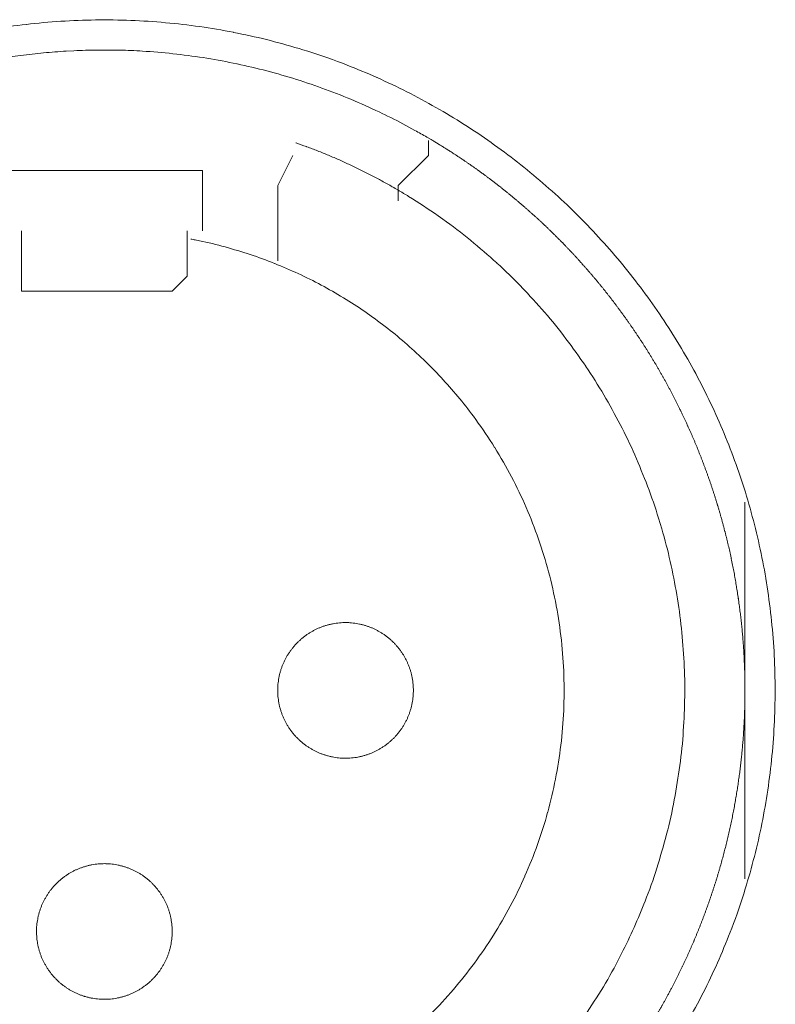
# Model space of a CAD drawing. Units: millimetres. Extents: x -560 to 1260, y -1157 to 1524.
# Drawn here: x 19 to 32, y -435 to -419 of the extents above; entities that cross this region are included whole.
import ezdxf

# ---------------------------------------------------------------- set-up
doc = ezdxf.new("R2010")
doc.units = ezdxf.units.MM
doc.header["$LTSCALE"] = 50.8
doc.layers.get('0').update_dxf_attribs({"lineweight": 0})
doc.layers.add('_U+30EC_U+30A4_U+30E4_U+30FC 1', color=7, linetype='Continuous', lineweight=0)

# ---------------------------------------------------------------- blocks, each defined once
blk = doc.blocks.new('グループ-6')
at = {"layer": '_U+30EC_U+30A4_U+30E4_U+30FC 1', "color": 0, "lineweight": 0}
for p, q in [((-289.182, -643.63), (-289.182, -643.884)), ((-291.468, -643.884), (-291.722, -644.392)), ((-289.182, -643.884), (-289.69, -644.392)), ((-291.722, -644.392), (-291.722, -645.662)), ((-289.69, -644.392), (-289.69, -644.646)), ((-296.04, -645.916), (-296.04, -645.154)), ((-293.246, -645.154), (-293.246, -645.916)), ((-296.04, -646.17), (-296.04, -645.916))]:
    blk.add_line(p, q, dxfattribs=at)
at = {"layer": '_U+30EC_U+30A4_U+30E4_U+30FC 1', "color": 0, "lineweight": 0, "flags": 128}
for points in [[(-284.815, -658.487, 0.01232), (-284.552, -657.999), (-284.552, -657.998, 0.012387), (-284.313, -657.495), (-284.312, -657.494, 0.01246), (-284.098, -656.979), (-284.072, -656.912, 0.018825), (-283.843, -656.248), (-283.823, -656.181, 0.012642), (-283.672, -655.632, 0.012708), (-283.549, -655.077), (-283.549, -655.075, 0.012768), (-283.454, -654.51), (-283.453, -654.507, 0.012815), (-283.386, -653.933), (-283.386, -653.931, 0.012854), (-283.349, -653.349), (-283.349, -653.346, 0.012836), (-283.341, -652.757), (-283.341, -652.754, 0.012857), (-283.363, -652.168), (-283.364, -652.165, 0.012836), (-283.416, -651.587), (-283.416, -651.584, 0.012793), (-283.497, -651.015), (-283.497, -651.012, 0.012739), (-283.606, -650.452), (-283.607, -650.45, 0.012675), (-283.743, -649.9), (-283.743, -649.898, 0.012605), (-283.906, -649.358), (-283.907, -649.357, 0.012532), (-284.096, -648.829), (-284.096, -648.828, 0.012459), (-284.31, -648.312), (-284.311, -648.311, 0.012387), (-284.55, -647.808), (-284.55, -647.808, 0.01232), (-284.812, -647.319), (-284.813, -647.318, 0.01226), (-285.098, -646.844), (-285.099, -646.844, 0.012208), (-285.406, -646.385), (-285.407, -646.385, 0.012167), (-285.736, -645.942, 0.01213), (-286.086, -645.516, 0.012115), (-286.456, -645.108, 0.012111), (-286.846, -644.718, 0.01212), (-287.254, -644.348, 0.012141), (-287.68, -643.997, 0.012167), (-288.122, -643.668), (-288.123, -643.667, 0.012208), (-288.581, -643.359), (-288.582, -643.359, 0.01226), (-289.056, -643.074), (-289.056, -643.073, 0.01232), (-289.545, -642.81), (-289.546, -642.81, 0.012387), (-290.048, -642.571), (-290.049, -642.571, 0.01246), (-290.565, -642.356), (-290.632, -642.33, 0.018824), (-291.296, -642.102), (-291.363, -642.082, 0.012642), (-291.911, -641.931, 0.012708), (-292.467, -641.808), (-292.469, -641.807, 0.012768), (-293.034, -641.712), (-293.036, -641.712, 0.012816), (-293.61, -641.645), (-293.613, -641.645, 0.012853), (-294.195, -641.607), (-294.198, -641.607, 0.012839), (-294.787, -641.599), (-294.79, -641.599, 0.012857), (-295.376, -641.622), (-295.379, -641.622, 0.012835), (-295.957, -641.674), (-295.959, -641.674, 0.012793), (-296.529, -641.755)], [(-289.078, -643.651, 0.001532), (-289.135, -643.617), (-289.207, -643.575, 0.009189), (-289.409, -643.46), (-289.51, -643.405, 0.012214), (-289.922, -643.193), (-289.951, -643.179, 0.012166), (-290.428, -642.963), (-290.429, -642.962, 0.012116), (-290.914, -642.77), (-290.915, -642.77, 0.012068), (-291.406, -642.603), (-291.407, -642.602, 0.012022), (-291.904, -642.459), (-291.905, -642.459, 0.01198), (-292.407, -642.34), (-292.408, -642.34, 0.011945), (-292.914, -642.245), (-292.914, -642.245, 0.011916), (-293.424, -642.175, 0.01189), (-293.936, -642.129), (-294, -642.125, 0.011882), (-294.385, -642.109, 0.00594), (-294.77, -642.107, 0.011881), (-295.155, -642.118), (-295.284, -642.125, 0.011891), (-295.668, -642.155, 0.005953), (-296.051, -642.198), (-296.051, -642.198, 0.011922), (-296.433, -642.255)], [(-289.602, -644.522), (-289.61, -644.517, 0.005434), (-289.788, -644.413), (-289.791, -644.411, 0.005108), (-289.965, -644.314, 0.005106), (-290.142, -644.22, 0.005106), (-290.32, -644.13, 0.005106), (-290.5, -644.043, 0.005107), (-290.682, -643.96, 0.005108), (-290.865, -643.881, 0.00511), (-291.05, -643.806), (-291.053, -643.805, 0.005112), (-291.234, -643.736), (-291.237, -643.735, 0.004795), (-291.413, -643.671), (-291.419, -643.669)], [(-286.625, -658.502, 0.009852), (-286.31, -658.021), (-286.309, -658.02, 0.019807), (-286.021, -657.519), (-285.954, -657.39, 0.014954), (-285.742, -656.952, 0.010026), (-285.551, -656.504), (-285.532, -656.456, 0.020118), (-285.334, -655.9), (-285.334, -655.898, 0.010078), (-285.169, -655.327), (-285.169, -655.325, 0.020151), (-285.039, -654.748), (-285.039, -654.744, 0.010039), (-284.945, -654.166), (-284.945, -654.165, 0.019955), (-284.887, -653.586), (-284.887, -653.583, 0.00993), (-284.863, -653.006), (-284.863, -653.005, 0.019727), (-284.874, -652.429), (-284.874, -652.428, 0.009818), (-284.919, -651.856), (-284.919, -651.856, 0.019522), (-284.997, -651.29), (-284.997, -651.289, 0.009725), (-285.107, -650.73, 0.019385), (-285.25, -650.178), (-285.305, -649.996, 0.019332), (-285.489, -649.459, 0.009668), (-285.705, -648.932, 0.019344), (-285.951, -648.419, 0.009694), (-286.226, -647.921), (-286.226, -647.921, 0.019443), (-286.531, -647.439), (-286.531, -647.438, 0.009767), (-286.864, -646.974), (-286.864, -646.973, 0.019621), (-287.225, -646.527), (-287.225, -646.527, 0.009872), (-287.613, -646.102), (-287.614, -646.1, 0.019841), (-288.029, -645.697), (-288.03, -645.696, 0.009988), (-288.47, -645.316), (-288.472, -645.314, 0.020062), (-288.938, -644.958), (-289.019, -644.901, 0.015118), (-289.516, -644.574, 0.002519), (-289.601, -644.522, 0.002519)], [(-289.145, -658.36, 0.018305), (-288.76, -657.942), (-288.76, -657.942, 0.018251), (-288.408, -657.499, 0.018233), (-288.088, -657.03, 0.018251), (-287.804, -656.54), (-287.804, -656.54, 0.018306), (-287.555, -656.03), (-287.555, -656.029, 0.018392), (-287.345, -655.501), (-287.344, -655.5, 0.018505), (-287.173, -654.956), (-287.172, -654.954, 0.018635), (-287.041, -654.396), (-287.041, -654.394, 0.018772), (-286.951, -653.824), (-286.95, -653.822, 0.01891), (-286.903, -653.242), (-286.903, -653.239, 0.019005), (-286.9, -652.651), (-286.9, -652.648, 0.019053), (-286.942, -652.057), (-286.942, -652.054, 0.018993), (-287.028, -651.474), (-287.029, -651.471, 0.018874), (-287.157, -650.905), (-287.158, -650.903, 0.018738), (-287.327, -650.352), (-287.327, -650.35, 0.018601), (-287.536, -649.817), (-287.536, -649.816, 0.018475), (-287.782, -649.302), (-287.783, -649.301, 0.018367), (-288.065, -648.808), (-288.066, -648.807, 0.01829), (-288.383, -648.337), (-288.425, -648.28, 0.01824), (-288.688, -647.946, 0.009119), (-288.969, -647.627, 0.018243), (-289.266, -647.323, 0.009139), (-289.58, -647.037), (-289.581, -647.036, 0.018322), (-289.911, -646.767), (-289.911, -646.767, 0.009198), (-290.255, -646.515), (-290.256, -646.515, 0.018471), (-290.615, -646.282), (-290.616, -646.282, 0.009287), (-290.988, -646.069), (-290.989, -646.069, 0.018663), (-291.375, -645.876), (-291.376, -645.876, 0.009392), (-291.773, -645.704), (-291.775, -645.704, 0.018865), (-292.185, -645.554), (-292.186, -645.554, 0.009492), (-292.606, -645.426), (-292.608, -645.426, 0.019031), (-293.039, -645.322), (-293.112, -645.307, 0.002376), (-293.186, -645.293, 0.002376)], [(-291.722, -652.901), (-291.722, -652.918, 0.020788), (-291.718, -652.993), (-291.717, -653.004, 0.0118), (-291.711, -653.057), (-291.711, -653.057, 0.011749), (-291.703, -653.11), (-291.703, -653.11, 0.0117), (-291.692, -653.162), (-291.692, -653.162, 0.011645), (-291.679, -653.213), (-291.679, -653.213, 0.011585), (-291.663, -653.264), (-291.663, -653.264, 0.011523), (-291.646, -653.313), (-291.646, -653.313, 0.011461), (-291.626, -653.361), (-291.626, -653.361, 0.011401), (-291.604, -653.408), (-291.604, -653.408, 0.011343), (-291.58, -653.454), (-291.58, -653.454, 0.011291), (-291.554, -653.498), (-291.554, -653.498, 0.011245), (-291.526, -653.542), (-291.526, -653.542, 0.011206), (-291.496, -653.583), (-291.496, -653.583, 0.011175), (-291.465, -653.624, 0.01115), (-291.431, -653.663, 0.01114), (-291.396, -653.7, 0.011139), (-291.36, -653.736, 0.011149), (-291.321, -653.77, 0.011168), (-291.282, -653.803, 0.011189), (-291.241, -653.833), (-291.241, -653.833, 0.011224), (-291.198, -653.862), (-291.198, -653.862, 0.011267), (-291.154, -653.889), (-291.154, -653.889, 0.011316), (-291.109, -653.914), (-291.109, -653.914, 0.011371), (-291.063, -653.937), (-291.063, -653.937, 0.011431), (-291.015, -653.958), (-291.015, -653.958, 0.011492), (-290.966, -653.977), (-290.966, -653.977, 0.011555), (-290.917, -653.994), (-290.913, -653.995, 0.014528), (-290.856, -654.01), (-290.853, -654.011, 0.011687), (-290.801, -654.023, 0.011738), (-290.749, -654.032), (-290.749, -654.032, 0.011779), (-290.695, -654.038), (-290.695, -654.038, 0.011817), (-290.641, -654.043), (-290.641, -654.043, 0.011814), (-290.586, -654.044), (-290.586, -654.044, 0.011825), (-290.531, -654.043), (-290.531, -654.043, 0.011818), (-290.477, -654.04), (-290.477, -654.04, 0.011789), (-290.423, -654.034), (-290.423, -654.034, 0.011749), (-290.37, -654.025), (-290.37, -654.025, 0.0117), (-290.318, -654.014), (-290.318, -654.014, 0.011645), (-290.267, -654.001), (-290.267, -654.001, 0.011585), (-290.217, -653.986), (-290.217, -653.986, 0.011523), (-290.167, -653.968), (-290.167, -653.968, 0.011461), (-290.119, -653.948), (-290.119, -653.948, 0.0114), (-290.072, -653.926), (-290.072, -653.926, 0.011343), (-290.027, -653.902), (-290.027, -653.902, 0.011291), (-289.982, -653.876), (-289.982, -653.876, 0.011244), (-289.939, -653.848), (-289.939, -653.848, 0.011206), (-289.897, -653.818), (-289.897, -653.818, 0.011175), (-289.856, -653.787, 0.01115), (-289.817, -653.754, 0.011139), (-289.78, -653.719, 0.011139), (-289.744, -653.682, 0.011149), (-289.71, -653.644, 0.011168), (-289.678, -653.604, 0.011189), (-289.647, -653.563), (-289.647, -653.563, 0.011224), (-289.618, -653.52), (-289.618, -653.52, 0.011267), (-289.591, -653.476), (-289.591, -653.476, 0.011316), (-289.566, -653.431), (-289.566, -653.431, 0.011372), (-289.543, -653.385), (-289.543, -653.385, 0.011431), (-289.522, -653.337), (-289.522, -653.337, 0.011492), (-289.503, -653.289), (-289.503, -653.289, 0.011555), (-289.487, -653.239), (-289.487, -653.239, 0.011616), (-289.472, -653.188), (-289.472, -653.188, 0.011674), (-289.46, -653.137), (-289.46, -653.137, 0.011726), (-289.451, -653.084), (-289.451, -653.084, 0.011771), (-289.443, -653.031), (-289.443, -653.031, 0.011813), (-289.438, -652.977), (-289.438, -652.973, 0.014765), (-289.436, -652.912), (-289.436, -652.908, 0.011817), (-289.437, -652.853), (-289.437, -652.853, 0.011819), (-289.44, -652.799), (-289.441, -652.799, 0.011789), (-289.447, -652.745), (-289.447, -652.745, 0.011749), (-289.455, -652.692), (-289.455, -652.692, 0.011701), (-289.466, -652.64), (-289.466, -652.64, 0.011645), (-289.479, -652.589), (-289.479, -652.589, 0.011585), (-289.495, -652.539), (-289.495, -652.539, 0.011523), (-289.512, -652.49), (-289.512, -652.49, 0.011461), (-289.532, -652.442), (-289.532, -652.442, 0.0114), (-289.554, -652.395), (-289.554, -652.395, 0.011343), (-289.578, -652.349), (-289.578, -652.349, 0.011291), (-289.604, -652.304), (-289.604, -652.304, 0.011244), (-289.632, -652.261), (-289.632, -652.261, 0.011206), (-289.662, -652.219), (-289.662, -652.219, 0.011175), (-289.693, -652.179, 0.01115), (-289.727, -652.14, 0.011139), (-289.762, -652.102, 0.011139), (-289.798, -652.066, 0.011149), (-289.836, -652.032, 0.011168), (-289.876, -652, 0.011189), (-289.917, -651.969), (-289.917, -651.969, 0.011224), (-289.96, -651.94), (-289.96, -651.94, 0.011267), (-290.004, -651.913), (-290.004, -651.913, 0.011317), (-290.049, -651.888), (-290.049, -651.888, 0.011372), (-290.095, -651.865), (-290.095, -651.865, 0.011431), (-290.143, -651.844), (-290.143, -651.844, 0.011493), (-290.191, -651.826), (-290.192, -651.826, 0.011555), (-290.241, -651.809), (-290.241, -651.809, 0.011616), (-290.292, -651.795), (-290.292, -651.795, 0.011674), (-290.343, -651.783), (-290.344, -651.783, 0.011727), (-290.396, -651.773), (-290.396, -651.773, 0.011771), (-290.449, -651.766), (-290.449, -651.766, 0.011814), (-290.503, -651.761), (-290.507, -651.76, 0.014762), (-290.568, -651.758), (-290.572, -651.758, 0.011811), (-290.627, -651.759), (-290.627, -651.759, 0.01182), (-290.681, -651.763), (-290.681, -651.763, 0.01179), (-290.735, -651.769), (-290.735, -651.769, 0.01175), (-290.788, -651.777), (-290.788, -651.777, 0.011701), (-290.84, -651.788), (-290.84, -651.788, 0.011646), (-290.891, -651.801), (-290.891, -651.801, 0.011586), (-290.941, -651.817), (-290.941, -651.817, 0.011524), (-290.99, -651.834), (-290.99, -651.835, 0.011462), (-291.038, -651.854), (-291.039, -651.854, 0.011401), (-291.085, -651.876), (-291.086, -651.876, 0.011344), (-291.131, -651.9), (-291.131, -651.9, 0.011291), (-291.176, -651.926), (-291.176, -651.926, 0.011245), (-291.219, -651.954), (-291.219, -651.954, 0.011206), (-291.261, -651.984), (-291.261, -651.984, 0.011175), (-291.301, -652.015, 0.01115), (-291.34, -652.049, 0.01114), (-291.378, -652.084, 0.011139), (-291.414, -652.12, 0.011149), (-291.448, -652.159, 0.011168), (-291.48, -652.198, 0.011189), (-291.511, -652.239), (-291.511, -652.239, 0.011224), (-291.54, -652.282), (-291.54, -652.282, 0.011267), (-291.567, -652.326), (-291.567, -652.326, 0.011316), (-291.592, -652.371), (-291.592, -652.371, 0.011371), (-291.615, -652.417), (-291.615, -652.418, 0.01143), (-291.636, -652.465), (-291.636, -652.465, 0.011492), (-291.655, -652.514), (-291.655, -652.514, 0.011554), (-291.671, -652.563), (-291.671, -652.563, 0.011615), (-291.686, -652.614), (-291.686, -652.614, 0.011673), (-291.698, -652.666), (-291.698, -652.666, 0.011725), (-291.707, -652.718), (-291.707, -652.718, 0.01177), (-291.715, -652.771), (-291.715, -652.772, 0.011809), (-291.72, -652.825), (-291.72, -652.829, 0.01478), (-291.722, -652.89), (-291.722, -652.894), (-291.722, -652.901)], [(-295.786, -656.965), (-295.786, -656.982, 0.020788), (-295.782, -657.057), (-295.781, -657.068, 0.0118), (-295.775, -657.121), (-295.775, -657.121, 0.011749), (-295.767, -657.174), (-295.767, -657.174, 0.0117), (-295.756, -657.226), (-295.756, -657.226, 0.011645), (-295.743, -657.277), (-295.743, -657.277, 0.011585), (-295.727, -657.328), (-295.727, -657.328, 0.011523), (-295.71, -657.377), (-295.71, -657.377, 0.011461), (-295.69, -657.425), (-295.69, -657.425, 0.011401), (-295.668, -657.472), (-295.668, -657.472, 0.011343), (-295.644, -657.518), (-295.644, -657.518, 0.011291), (-295.618, -657.562), (-295.618, -657.562, 0.011245), (-295.59, -657.606), (-295.59, -657.606, 0.011206), (-295.56, -657.647), (-295.56, -657.647, 0.011175), (-295.529, -657.688, 0.01115), (-295.495, -657.727, 0.01114), (-295.46, -657.764, 0.011139), (-295.424, -657.8, 0.011149), (-295.385, -657.834, 0.011168), (-295.346, -657.867, 0.011189), (-295.305, -657.897), (-295.305, -657.897, 0.011224), (-295.262, -657.926), (-295.262, -657.926, 0.011267), (-295.218, -657.953), (-295.218, -657.953, 0.011316), (-295.173, -657.978), (-295.173, -657.978, 0.011371), (-295.127, -658.001), (-295.127, -658.001, 0.011431), (-295.079, -658.022), (-295.079, -658.022, 0.011492), (-295.03, -658.041), (-295.03, -658.041, 0.011555), (-294.981, -658.058), (-294.977, -658.059, 0.014528), (-294.92, -658.074), (-294.917, -658.075, 0.011687), (-294.865, -658.087, 0.011738), (-294.813, -658.096), (-294.813, -658.096, 0.011779), (-294.759, -658.102), (-294.759, -658.102, 0.011817), (-294.705, -658.107), (-294.705, -658.107, 0.011814), (-294.65, -658.108), (-294.65, -658.108, 0.011825), (-294.595, -658.107), (-294.595, -658.107, 0.011818), (-294.541, -658.104), (-294.541, -658.104, 0.011789), (-294.487, -658.098), (-294.487, -658.098, 0.011749), (-294.434, -658.089), (-294.434, -658.089, 0.0117), (-294.382, -658.078), (-294.382, -658.078, 0.011645), (-294.331, -658.065), (-294.331, -658.065, 0.011585), (-294.281, -658.05), (-294.281, -658.05, 0.011523), (-294.232, -658.032), (-294.231, -658.032, 0.011461), (-294.183, -658.012), (-294.183, -658.012, 0.0114), (-294.136, -657.99), (-294.136, -657.99, 0.011343), (-294.091, -657.966), (-294.091, -657.966, 0.011291), (-294.046, -657.94), (-294.046, -657.94, 0.011244), (-294.003, -657.912), (-294.003, -657.912, 0.011206), (-293.961, -657.882), (-293.961, -657.882, 0.011175), (-293.92, -657.851, 0.01115), (-293.881, -657.818, 0.011139), (-293.844, -657.783, 0.011139), (-293.808, -657.746, 0.011149), (-293.774, -657.708, 0.011168), (-293.742, -657.668, 0.011189), (-293.711, -657.627), (-293.711, -657.627, 0.011224), (-293.682, -657.584), (-293.682, -657.584, 0.011267), (-293.655, -657.54), (-293.655, -657.54, 0.011316), (-293.63, -657.495), (-293.63, -657.495, 0.011372), (-293.607, -657.449), (-293.607, -657.449, 0.011431), (-293.586, -657.401), (-293.586, -657.401, 0.011492), (-293.567, -657.353), (-293.567, -657.353, 0.011555), (-293.551, -657.303), (-293.551, -657.303, 0.011616), (-293.536, -657.252), (-293.536, -657.252, 0.011674), (-293.524, -657.201), (-293.524, -657.201, 0.011726), (-293.515, -657.148), (-293.515, -657.148, 0.011771), (-293.507, -657.095), (-293.507, -657.095, 0.011813), (-293.502, -657.041), (-293.502, -657.037, 0.014765), (-293.5, -656.976), (-293.5, -656.972, 0.011817), (-293.501, -656.917), (-293.501, -656.917, 0.011819), (-293.505, -656.863), (-293.505, -656.863, 0.011789), (-293.511, -656.809), (-293.511, -656.809, 0.011749), (-293.519, -656.756), (-293.519, -656.756, 0.011701), (-293.53, -656.704), (-293.53, -656.704, 0.011645), (-293.543, -656.653), (-293.543, -656.653, 0.011585), (-293.559, -656.603), (-293.559, -656.603, 0.011523), (-293.576, -656.554), (-293.576, -656.554, 0.011461), (-293.596, -656.506), (-293.596, -656.506, 0.0114), (-293.618, -656.459), (-293.618, -656.459, 0.011343), (-293.642, -656.413), (-293.642, -656.413, 0.011291), (-293.668, -656.368), (-293.668, -656.368, 0.011244), (-293.696, -656.325), (-293.696, -656.325, 0.011206), (-293.726, -656.283), (-293.726, -656.283, 0.011175), (-293.757, -656.243, 0.01115), (-293.791, -656.204, 0.011139), (-293.826, -656.166, 0.011139), (-293.862, -656.13, 0.011149), (-293.9, -656.096, 0.011168), (-293.94, -656.064, 0.011189), (-293.981, -656.033), (-293.981, -656.033, 0.011224), (-294.024, -656.004), (-294.024, -656.004, 0.011267), (-294.068, -655.977), (-294.068, -655.977, 0.011317), (-294.113, -655.952), (-294.113, -655.952, 0.011372), (-294.159, -655.929), (-294.159, -655.929, 0.011431), (-294.207, -655.908), (-294.207, -655.908, 0.011493), (-294.255, -655.89), (-294.256, -655.89, 0.011555), (-294.305, -655.873), (-294.305, -655.873, 0.011616), (-294.356, -655.859), (-294.356, -655.859, 0.011674), (-294.407, -655.847), (-294.408, -655.847, 0.011727), (-294.46, -655.837), (-294.46, -655.837, 0.011771), (-294.513, -655.83), (-294.513, -655.83, 0.011814), (-294.567, -655.825), (-294.571, -655.824, 0.014762), (-294.632, -655.822), (-294.636, -655.822, 0.011811), (-294.691, -655.823), (-294.691, -655.823, 0.01182), (-294.745, -655.827), (-294.745, -655.827, 0.01179), (-294.799, -655.833), (-294.799, -655.833, 0.01175), (-294.852, -655.841), (-294.852, -655.841, 0.011701), (-294.904, -655.852), (-294.904, -655.852, 0.011646), (-294.955, -655.865), (-294.955, -655.865, 0.011586), (-295.005, -655.881), (-295.005, -655.881, 0.011524), (-295.054, -655.899), (-295.054, -655.899, 0.011462), (-295.103, -655.918), (-295.103, -655.918, 0.011401), (-295.15, -655.94), (-295.15, -655.94, 0.011344), (-295.195, -655.964), (-295.195, -655.964, 0.011291), (-295.24, -655.99), (-295.24, -655.99, 0.011245), (-295.283, -656.018), (-295.283, -656.018, 0.011206), (-295.325, -656.048), (-295.325, -656.048, 0.011175), (-295.365, -656.079, 0.01115), (-295.404, -656.113, 0.01114), (-295.442, -656.148, 0.011139), (-295.478, -656.184, 0.011149), (-295.512, -656.223, 0.011168), (-295.544, -656.262, 0.011189), (-295.575, -656.303), (-295.575, -656.303, 0.011224), (-295.604, -656.346), (-295.604, -656.346, 0.011267), (-295.631, -656.39), (-295.631, -656.39, 0.011316), (-295.656, -656.435), (-295.656, -656.435, 0.011371), (-295.679, -656.481), (-295.679, -656.482, 0.01143), (-295.7, -656.529), (-295.7, -656.529, 0.011492), (-295.719, -656.578), (-295.719, -656.578, 0.011554), (-295.735, -656.627), (-295.735, -656.627, 0.011615), (-295.75, -656.678), (-295.75, -656.678, 0.011673), (-295.762, -656.73), (-295.762, -656.73, 0.011725), (-295.771, -656.782), (-295.771, -656.782, 0.01177), (-295.779, -656.835), (-295.779, -656.836, 0.011809), (-295.784, -656.889), (-295.784, -656.893, 0.01478), (-295.786, -656.954), (-295.786, -656.958), (-295.786, -656.965)]]:
    blk.add_lwpolyline(points, format="xyb", dxfattribs=at)
for points in [[(-292.992, -645.154), (-292.992, -644.9), (-292.992, -644.138), (-296.294, -644.138)], [(-293.246, -645.916), (-293.5, -646.17), (-296.04, -646.17)], [(-283.848, -649.726), (-283.848, -653.028), (-283.848, -656.076)]]:
    blk.add_lwpolyline(points, dxfattribs=at)
at = {"layer": '_U+30EC_U+30A4_U+30E4_U+30FC 1', "color": 0, "lineweight": 0}
blk.add_rational_spline([(-286.184, -659.608), (-286.166, -659.584), (-286.083, -659.479), (-286, -659.373), (-285.922, -659.264), (-285.892, -659.222), (-285.861, -659.179), (-285.724, -658.987), (-285.595, -658.789), (-285.594, -658.788), (-285.594, -658.788), (-285.466, -658.59), (-285.346, -658.387), (-285.346, -658.387), (-285.345, -658.386), (-285.226, -658.184), (-285.115, -657.976), (-285.115, -657.976), (-285.115, -657.976), (-285.005, -657.769), (-284.904, -657.557), (-284.903, -657.557), (-284.903, -657.557), (-284.802, -657.345), (-284.711, -657.13), (-284.711, -657.13), (-284.71, -657.129), (-284.619, -656.914), (-284.537, -656.695), (-284.455, -656.476), (-284.382, -656.254), (-284.309, -656.032), (-284.247, -655.807), (-284.184, -655.582), (-284.131, -655.355), (-284.077, -655.127), (-284.034, -654.898), (-283.991, -654.668), (-283.958, -654.437), (-283.924, -654.205), (-283.901, -653.973), (-283.901, -653.972), (-283.901, -653.972), (-283.878, -653.739), (-283.865, -653.506), (-283.865, -653.505), (-283.865, -653.505), (-283.852, -653.271), (-283.849, -653.036), (-283.849, -653.036), (-283.849, -653.036), (-283.846, -652.801), (-283.853, -652.566), (-283.853, -652.566), (-283.853, -652.565), (-283.861, -652.33), (-283.878, -652.095), (-283.878, -652.094), (-283.878, -652.094), (-283.896, -651.858), (-283.924, -651.623), (-283.924, -651.623), (-283.924, -651.622), (-283.952, -651.387), (-283.991, -651.153), (-283.991, -651.152), (-283.991, -651.152), (-284.029, -650.917), (-284.078, -650.684), (-284.078, -650.683), (-284.078, -650.683), (-284.127, -650.451), (-284.186, -650.221), (-284.186, -650.221), (-284.186, -650.22), (-284.245, -649.991), (-284.314, -649.765), (-284.314, -649.765), (-284.314, -649.765), (-284.382, -649.539), (-284.46, -649.317), (-284.46, -649.317), (-284.461, -649.316), (-284.539, -649.095), (-284.626, -648.877), (-284.626, -648.877), (-284.626, -648.876), (-284.714, -648.659), (-284.81, -648.445), (-284.811, -648.445), (-284.811, -648.445), (-284.907, -648.232), (-285.013, -648.023), (-285.013, -648.023), (-285.013, -648.023), (-285.119, -647.814), (-285.233, -647.611), (-285.348, -647.407), (-285.471, -647.208), (-285.594, -647.01), (-285.726, -646.817), (-285.858, -646.624), (-285.997, -646.437), (-286.137, -646.25), (-286.285, -646.069), (-286.433, -645.888), (-286.589, -645.714), (-286.589, -645.714), (-286.589, -645.713), (-286.745, -645.539), (-286.908, -645.371), (-286.908, -645.371), (-286.908, -645.371), (-287.072, -645.203), (-287.242, -645.042), (-287.242, -645.042), (-287.243, -645.042), (-287.413, -644.881), (-287.591, -644.728), (-287.591, -644.728), (-287.592, -644.727), (-287.77, -644.574), (-287.955, -644.428), (-287.955, -644.428), (-287.955, -644.427), (-288.14, -644.281), (-288.332, -644.143), (-288.344, -644.135), (-288.356, -644.126), (-288.525, -644.004), (-288.699, -643.89), (-288.711, -643.882), (-288.723, -643.874), (-288.873, -643.776), (-289.025, -643.683), (-289.051, -643.668), (-289.076, -643.652)], [1, 1, 1, 0.99975728483, 1, 1, 1, 0.999758818879, 1, 1, 1, 0.999760341154, 1, 1, 1, 0.999761766421, 1, 1, 1, 0.999763053865, 1, 1, 1, 0.999764165741, 1, 1, 1, 0.999765070943, 1, 0.999765963915, 1, 0.999766285388, 1, 0.99976634893, 1, 0.99976614883, 1, 0.999765686072, 1, 0.999765267695, 1, 1, 1, 0.99976442009, 1, 1, 1, 0.999763359421, 1, 1, 1, 0.999762113048, 1, 1, 1, 0.999760725578, 1, 1, 1, 0.999759203701, 1, 1, 1, 0.999757737483, 1, 1, 1, 0.999756849847, 1, 1, 1, 0.999758059462, 1, 1, 1, 0.999759593777, 1, 1, 1, 0.999761072967, 1, 1, 1, 0.999762435495, 1, 1, 1, 0.999763640175, 1, 1, 1, 0.999764652824, 1, 1, 1, 0.999765444851, 1, 0.99976616463, 1, 0.999766354014, 1, 0.999766288943, 1, 0.999765955289, 1, 0.999765607999, 1, 1, 1, 0.999764874578, 1, 1, 1, 0.999763915816, 1, 1, 1, 0.999762755236, 1, 1, 1, 0.999761434136, 1, 1, 1, 0.999759965062, 1, 1, 1, 0.99975846896, 1, 1, 1, 0.999863384023, 1, 1, 1], degree=2, knots=[0, 0, 0, 1, 1, 2, 2, 3, 3, 4, 4, 5, 5, 6, 6, 7, 7, 8, 8, 9, 9, 10, 10, 11, 11, 12, 12, 13, 13, 14, 14, 15, 15, 16, 16, 17, 17, 18, 18, 19, 19, 20, 20, 21, 21, 22, 22, 23, 23, 24, 24, 25, 25, 26, 26, 27, 27, 28, 28, 29, 29, 30, 30, 31, 31, 32, 32, 33, 33, 34, 34, 35, 35, 36, 36, 37, 37, 38, 38, 39, 39, 40, 40, 41, 41, 42, 42, 43, 43, 44, 44, 45, 45, 46, 46, 47, 47, 48, 48, 49, 49, 50, 50, 51, 51, 52, 52, 53, 53, 54, 54, 55, 55, 56, 56, 57, 57, 58, 58, 59, 59, 60, 60, 61, 61, 62, 62, 63, 63, 64, 64, 65, 65, 66, 66, 67, 67, 68, 68, 68], dxfattribs=at)

msp = doc.modelspace()

# ---------------------------------------------------------------- block references
at = {"color": 0}
msp.add_blockref('グループ-6', (314.992, 222.758), dxfattribs=at)

doc.saveas('drawing.dxf')
